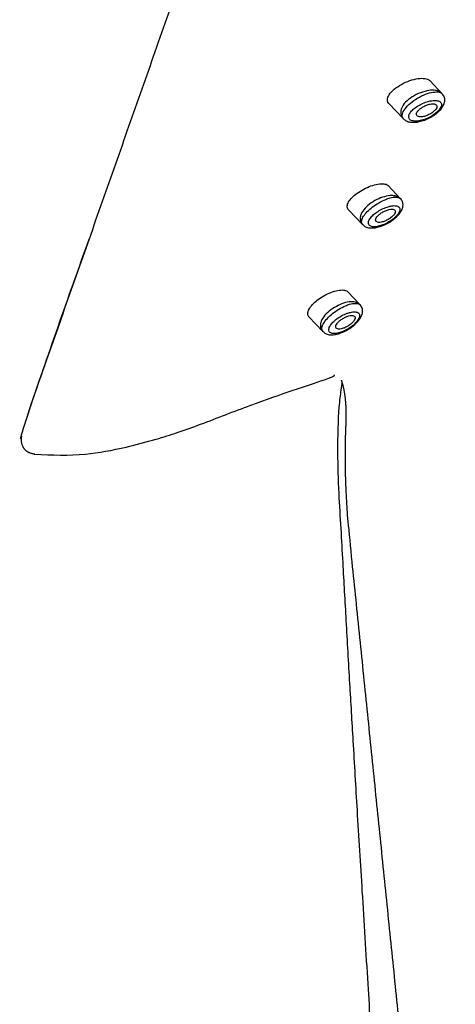
# Model space of a CAD drawing. Units: millimetres. Extents: x 0 to 594, y 0 to 421.
# Drawn here: x 400 to 406, y 315 to 329 of the extents above; entities that cross this region are included whole.
import ezdxf

# ---------------------------------------------------------------- set-up
doc = ezdxf.new("R2010")
doc.units = ezdxf.units.MM
doc.layers.add('Default', color=7, linetype='Continuous')
doc.layers.add('DV3_Default', color=7, linetype='Continuous')

# ---------------------------------------------------------------- blocks, each defined once
blk = doc.blocks.new('SE2')
at = {"layer": 'DV3_Default', "color": 7, "linetype": 'Continuous'}
for p, q in [((406.315, 327.657), (406.141, 327.84)), ((405.568, 327.521), (405.772, 327.306)), ((405.733, 326.188), (405.559, 326.371)), ((405.004, 326.034), (405.203, 325.824)), ((405.167, 324.702), (404.993, 324.886)), ((404.451, 324.534), (404.647, 324.328))]:
    blk.add_line(p, q, dxfattribs=at)
blk.add_arc((561.417, 268.272), 170.009, 160.28745, 161.16499, dxfattribs=at)
for points, weights, knots in [([(400.617, 322.612), (400.428, 322.634), (400.382, 322.792), (400.471, 323.045), (402.142, 327.795), (403.812, 332.545), (405.482, 337.296), (405.669, 337.825), (406.282, 338.498), (406.962, 338.92), (408.977, 340.169), (410.991, 341.418), (413.005, 342.666)], [0.887073056633, 0.86986031825, 0.907502632706, 1, 1, 1, 1, 0.804737854124, 0.804737854124, 1, 1, 1, 1], [0, 0, 0, 0, 0.032951, 0.032951, 0.032951, 0.714135, 0.714135, 0.714135, 0.775257, 0.775257, 0.775257, 1, 1, 1, 1]), ([(406.301, 308.892), (405.874, 313.085), (405.446, 317.279), (405.018, 321.472), (404.963, 322.019), (404.947, 322.54), (404.97, 323.029), (404.982, 323.27), (404.962, 323.479), (404.908, 323.642), (404.906, 323.645), (404.905, 323.648)], [1, 1, 1, 1, 0.997700605083, 0.997700605083, 1, 1, 1, 1, 1, 1], [0, 0, 0, 0, 0.8362156, 0.8362156, 0.8362156, 0.9451415, 0.9451415, 0.9451415, 0.9989943, 0.9989943, 1, 1, 1, 1])]:
    blk.add_rational_spline(points, weights, degree=3, knots=knots, dxfattribs=at)
for points, knots in [([(405.567, 327.522), (405.548, 327.543), (405.543, 327.573), (405.572, 327.654), (405.624, 327.709), (405.761, 327.801), (405.844, 327.838), (405.997, 327.876), (406.066, 327.877), (406.122, 327.855), (406.133, 327.848), (406.141, 327.839)], [0, 0, 0, 0, 0.176839, 0.176839, 0.426625, 0.426625, 0.676411, 0.676411, 0.926197, 0.926197, 1, 1, 1, 1]), ([(405.992, 327.266), (406.02, 327.273), (406.08, 327.289), (406.185, 327.342), (406.281, 327.417), (406.337, 327.492), (406.355, 327.566), (406.341, 327.628), (406.301, 327.674), (406.246, 327.7), (406.171, 327.709), (406.069, 327.694), (405.949, 327.648), (405.84, 327.58), (405.767, 327.505), (405.734, 327.43), (405.735, 327.364), (405.755, 327.32), (405.772, 327.307), (405.774, 327.306)], [0, 0, 0, 0, 0.052544, 0.13026, 0.206383, 0.285796, 0.337096, 0.382284, 0.428306, 0.472013, 0.52688, 0.603457, 0.683744, 0.761375, 0.839922, 0.900269, 0.948013, 0.993065, 1, 1, 1, 1]), ([(405.773, 327.306), (405.757, 327.322), (405.751, 327.344), (405.767, 327.417), (405.809, 327.473), (405.93, 327.575), (406.008, 327.621), (406.156, 327.677), (406.226, 327.688), (406.29, 327.674), (406.305, 327.666), (406.315, 327.656)], [0, 0, 0, 0, 0.150826, 0.150826, 0.399986, 0.399986, 0.649146, 0.649146, 0.898305, 0.898305, 1, 1, 1, 1]), ([(406.047, 327.291), (406.06, 327.294), (406.072, 327.299), (406.085, 327.304), (406.11, 327.314), (406.136, 327.327), (406.159, 327.34), (406.182, 327.354), (406.204, 327.369), (406.223, 327.384), (406.241, 327.399), (406.257, 327.415), (406.27, 327.431), (406.283, 327.446), (406.292, 327.462), (406.298, 327.476), (406.304, 327.491), (406.305, 327.504), (406.303, 327.516), (406.3, 327.528), (406.293, 327.538), (406.282, 327.546), (406.27, 327.553), (406.254, 327.559), (406.235, 327.561), (406.217, 327.563), (406.195, 327.563), (406.171, 327.559), (406.155, 327.557), (406.137, 327.554), (406.12, 327.549), (406.094, 327.542), (406.067, 327.533), (406.041, 327.521), (406.016, 327.51), (405.992, 327.497), (405.969, 327.483), (405.947, 327.469), (405.927, 327.454), (405.91, 327.439), (405.893, 327.424), (405.879, 327.408), (405.868, 327.393), (405.857, 327.378), (405.85, 327.363), (405.847, 327.349), (405.844, 327.335), (405.846, 327.321), (405.851, 327.311), (405.857, 327.299), (405.867, 327.29), (405.881, 327.283), (405.896, 327.277), (405.915, 327.273), (405.936, 327.272), (405.957, 327.272), (405.982, 327.274), (406.007, 327.28), (406.02, 327.283), (406.034, 327.286), (406.047, 327.291)], [0, 0, 0, 0, 0.026752, 0.026752, 0.026752, 0.080912, 0.080912, 0.080912, 0.132931, 0.132931, 0.132931, 0.18347, 0.18347, 0.18347, 0.233708, 0.233708, 0.233708, 0.285075, 0.285075, 0.285075, 0.338753, 0.338753, 0.338753, 0.394402, 0.394402, 0.394402, 0.449975, 0.449975, 0.449975, 0.487962, 0.487962, 0.487962, 0.544126, 0.544126, 0.544126, 0.59766, 0.59766, 0.59766, 0.648735, 0.648735, 0.648735, 0.698543, 0.698543, 0.698543, 0.748826, 0.748826, 0.748826, 0.8012, 0.8012, 0.8012, 0.85631, 0.85631, 0.85631, 0.913413, 0.913413, 0.913413, 0.970879, 0.970879, 0.970879, 1, 1, 1, 1]), ([(406.066, 327.34), (406.083, 327.344), (406.1, 327.35), (406.116, 327.358), (406.133, 327.365), (406.149, 327.374), (406.164, 327.384), (406.179, 327.393), (406.192, 327.404), (406.204, 327.415), (406.214, 327.425), (406.223, 327.435), (406.23, 327.446), (406.236, 327.455), (406.24, 327.465), (406.241, 327.473), (406.242, 327.481), (406.24, 327.489), (406.236, 327.495), (406.233, 327.501), (406.226, 327.506), (406.218, 327.509), (406.209, 327.513), (406.199, 327.515), (406.187, 327.515), (406.174, 327.515), (406.16, 327.514), (406.145, 327.511), (406.129, 327.508), (406.112, 327.503), (406.096, 327.496), (406.079, 327.49), (406.062, 327.482), (406.046, 327.473), (406.03, 327.464), (406.015, 327.454), (406.002, 327.443), (405.99, 327.433), (405.98, 327.422), (405.972, 327.412), (405.964, 327.402), (405.959, 327.392), (405.956, 327.383), (405.954, 327.374), (405.954, 327.366), (405.956, 327.359), (405.959, 327.352), (405.964, 327.347), (405.971, 327.342), (405.978, 327.338), (405.987, 327.335), (405.998, 327.333), (406.01, 327.332), (406.023, 327.332), (406.038, 327.334), (406.047, 327.335), (406.057, 327.337), (406.066, 327.34)], [0, 0, 0, 0, 0.056925, 0.056925, 0.056925, 0.113917, 0.113917, 0.113917, 0.169774, 0.169774, 0.169774, 0.223345, 0.223345, 0.223345, 0.274785, 0.274785, 0.274785, 0.325121, 0.325121, 0.325121, 0.375731, 0.375731, 0.375731, 0.427865, 0.427865, 0.427865, 0.482255, 0.482255, 0.482255, 0.538796, 0.538796, 0.538796, 0.596372, 0.596372, 0.596372, 0.653169, 0.653169, 0.653169, 0.707627, 0.707627, 0.707627, 0.759434, 0.759434, 0.759434, 0.809626, 0.809626, 0.809626, 0.859839, 0.859839, 0.859839, 0.911538, 0.911538, 0.911538, 0.96553, 0.96553, 0.96553, 1, 1, 1, 1]), ([(405.774, 327.306), (405.787, 327.294), (405.814, 327.271), (405.878, 327.255), (405.942, 327.256), (405.981, 327.264), (405.992, 327.266)], [0, 0, 0, 0, 0.213251, 0.498571, 0.884781, 1, 1, 1, 1]), ([(405.003, 326.034), (405.002, 326.035), (405.001, 326.037), (405, 326.038), (404.99, 326.051), (404.985, 326.066), (404.986, 326.084), (404.987, 326.102), (404.994, 326.121), (405.006, 326.142), (405.017, 326.162), (405.034, 326.183), (405.054, 326.204), (405.075, 326.225), (405.099, 326.246), (405.126, 326.265), (405.154, 326.286), (405.186, 326.305), (405.217, 326.321), (405.25, 326.339), (405.285, 326.354), (405.318, 326.366), (405.352, 326.378), (405.386, 326.387), (405.416, 326.392), (405.447, 326.397), (405.475, 326.398), (405.498, 326.396), (405.521, 326.393), (405.54, 326.387), (405.553, 326.377), (405.555, 326.375), (405.557, 326.372), (405.56, 326.37)], [0, 0, 0, 0, 0.012262, 0.012262, 0.012262, 0.118773, 0.118773, 0.118773, 0.221668, 0.221668, 0.221668, 0.323064, 0.323064, 0.323064, 0.425854, 0.425854, 0.425854, 0.532259, 0.532259, 0.532259, 0.64279, 0.64279, 0.64279, 0.755879, 0.755879, 0.755879, 0.868625, 0.868625, 0.868625, 0.978512, 0.978512, 0.978512, 1, 1, 1, 1]), ([(405.424, 325.792), (405.451, 325.801), (405.509, 325.819), (405.609, 325.875), (405.699, 325.952), (405.753, 326.026), (405.771, 326.097), (405.759, 326.159), (405.721, 326.204), (405.667, 326.228), (405.598, 326.235), (405.508, 326.22), (405.398, 326.177), (405.294, 326.113), (405.214, 326.037), (405.171, 325.963), (405.165, 325.894), (405.181, 325.845), (405.2, 325.83), (405.205, 325.825)], [0, 0, 0, 0, 0.052313, 0.129052, 0.204122, 0.282868, 0.334999, 0.379911, 0.426704, 0.468803, 0.519821, 0.594166, 0.666491, 0.742611, 0.819184, 0.890131, 0.939414, 0.983973, 1, 1, 1, 1]), ([(405.203, 325.824), (405.199, 325.827), (405.196, 325.831), (405.194, 325.836), (405.187, 325.849), (405.185, 325.865), (405.189, 325.883), (405.193, 325.901), (405.201, 325.922), (405.215, 325.943), (405.228, 325.964), (405.245, 325.986), (405.266, 326.008), (405.288, 326.03), (405.313, 326.052), (405.34, 326.073), (405.368, 326.094), (405.398, 326.114), (405.429, 326.132), (405.461, 326.15), (405.494, 326.166), (405.525, 326.178), (405.546, 326.186), (405.567, 326.193), (405.586, 326.198), (405.615, 326.206), (405.642, 326.21), (405.664, 326.21), (405.687, 326.209), (405.706, 326.205), (405.72, 326.197), (405.725, 326.195), (405.73, 326.191), (405.733, 326.187)], [0, 0, 0, 0, 0.036795, 0.036795, 0.036795, 0.142824, 0.142824, 0.142824, 0.245957, 0.245957, 0.245957, 0.348112, 0.348112, 0.348112, 0.451656, 0.451656, 0.451656, 0.558301, 0.558301, 0.558301, 0.668333, 0.668333, 0.668333, 0.741499, 0.741499, 0.741499, 0.850298, 0.850298, 0.850298, 0.95976, 0.95976, 0.95976, 1, 1, 1, 1]), ([(405.47, 325.816), (405.484, 325.821), (405.499, 325.827), (405.513, 325.833), (405.537, 325.845), (405.562, 325.858), (405.585, 325.873), (405.607, 325.887), (405.628, 325.903), (405.646, 325.919), (405.664, 325.935), (405.68, 325.952), (405.693, 325.968), (405.705, 325.984), (405.714, 325.999), (405.719, 326.013), (405.724, 326.028), (405.725, 326.041), (405.722, 326.052), (405.719, 326.063), (405.712, 326.072), (405.701, 326.078), (405.69, 326.085), (405.675, 326.089), (405.657, 326.09), (405.639, 326.091), (405.618, 326.089), (405.595, 326.084), (405.579, 326.081), (405.563, 326.077), (405.547, 326.071), (405.522, 326.063), (405.496, 326.053), (405.471, 326.04), (405.446, 326.028), (405.422, 326.014), (405.4, 325.999), (405.379, 325.985), (405.359, 325.969), (405.343, 325.953), (405.326, 325.937), (405.312, 325.921), (405.302, 325.906), (405.292, 325.89), (405.285, 325.875), (405.283, 325.862), (405.28, 325.848), (405.282, 325.835), (405.287, 325.825), (405.293, 325.815), (405.304, 325.807), (405.317, 325.802), (405.332, 325.796), (405.35, 325.794), (405.37, 325.795), (405.391, 325.796), (405.414, 325.799), (405.438, 325.806), (405.449, 325.809), (405.459, 325.812), (405.47, 325.816)], [0, 0, 0, 0, 0.031022, 0.031022, 0.031022, 0.085118, 0.085118, 0.085118, 0.137713, 0.137713, 0.137713, 0.18924, 0.18924, 0.18924, 0.240493, 0.240493, 0.240493, 0.29245, 0.29245, 0.29245, 0.345959, 0.345959, 0.345959, 0.400861, 0.400861, 0.400861, 0.455751, 0.455751, 0.455751, 0.492775, 0.492775, 0.492775, 0.548429, 0.548429, 0.548429, 0.602158, 0.602158, 0.602158, 0.653994, 0.653994, 0.653994, 0.704832, 0.704832, 0.704832, 0.756014, 0.756014, 0.756014, 0.808735, 0.808735, 0.808735, 0.863417, 0.863417, 0.863417, 0.919504, 0.919504, 0.919504, 0.975861, 0.975861, 0.975861, 1, 1, 1, 1]), ([(405.49, 325.866), (405.505, 325.871), (405.522, 325.877), (405.537, 325.885), (405.553, 325.893), (405.569, 325.902), (405.583, 325.912), (405.597, 325.922), (405.61, 325.933), (405.621, 325.944), (405.632, 325.954), (405.641, 325.965), (405.648, 325.975), (405.654, 325.985), (405.658, 325.994), (405.659, 326.003), (405.661, 326.011), (405.66, 326.018), (405.656, 326.024), (405.653, 326.03), (405.647, 326.035), (405.639, 326.038), (405.631, 326.041), (405.62, 326.042), (405.609, 326.042), (405.597, 326.041), (405.583, 326.039), (405.568, 326.036), (405.554, 326.032), (405.538, 326.026), (405.522, 326.02), (405.506, 326.013), (405.489, 326.004), (405.474, 325.995), (405.459, 325.986), (405.445, 325.975), (405.432, 325.965), (405.42, 325.954), (405.41, 325.944), (405.402, 325.933), (405.394, 325.923), (405.389, 325.913), (405.386, 325.904), (405.383, 325.895), (405.382, 325.887), (405.385, 325.88), (405.387, 325.873), (405.391, 325.868), (405.398, 325.864), (405.405, 325.86), (405.414, 325.857), (405.425, 325.856), (405.436, 325.855), (405.448, 325.856), (405.462, 325.859), (405.471, 325.86), (405.48, 325.863), (405.49, 325.866)], [0, 0, 0, 0, 0.055946, 0.055946, 0.055946, 0.111933, 0.111933, 0.111933, 0.167229, 0.167229, 0.167229, 0.221025, 0.221025, 0.221025, 0.273341, 0.273341, 0.273341, 0.324782, 0.324782, 0.324782, 0.37626, 0.37626, 0.37626, 0.428671, 0.428671, 0.428671, 0.48261, 0.48261, 0.48261, 0.538104, 0.538104, 0.538104, 0.594472, 0.594472, 0.594472, 0.650488, 0.650488, 0.650488, 0.704987, 0.704987, 0.704987, 0.757581, 0.757581, 0.757581, 0.80887, 0.80887, 0.80887, 0.860017, 0.860017, 0.860017, 0.912143, 0.912143, 0.912143, 0.96589, 0.96589, 0.96589, 1, 1, 1, 1]), ([(405.205, 325.825), (405.215, 325.815), (405.235, 325.794), (405.29, 325.778), (405.354, 325.776), (405.4, 325.786), (405.424, 325.792)], [0, 0, 0, 0, 0.158816, 0.411284, 0.739503, 1, 1, 1, 1]), ([(404.451, 324.534), (404.45, 324.535), (404.448, 324.537), (404.448, 324.538), (404.438, 324.55), (404.433, 324.566), (404.434, 324.584), (404.435, 324.601), (404.441, 324.621), (404.452, 324.642), (404.464, 324.663), (404.48, 324.685), (404.5, 324.706), (404.52, 324.728), (404.544, 324.75), (404.571, 324.771), (404.598, 324.792), (404.629, 324.812), (404.66, 324.829), (404.692, 324.847), (404.725, 324.863), (404.757, 324.876), (404.79, 324.889), (404.823, 324.899), (404.852, 324.904), (404.882, 324.91), (404.909, 324.912), (404.932, 324.91), (404.954, 324.908), (404.972, 324.902), (404.985, 324.892), (404.988, 324.89), (404.991, 324.888), (404.993, 324.885)], [0, 0, 0, 0, 0.010642, 0.010642, 0.010642, 0.117739, 0.117739, 0.117739, 0.221838, 0.221838, 0.221838, 0.32454, 0.32454, 0.32454, 0.428163, 0.428163, 0.428163, 0.53452, 0.53452, 0.53452, 0.644054, 0.644054, 0.644054, 0.755632, 0.755632, 0.755632, 0.86717, 0.86717, 0.86717, 0.976827, 0.976827, 0.976827, 1, 1, 1, 1]), ([(404.869, 324.299), (404.895, 324.309), (404.952, 324.329), (405.049, 324.387), (405.137, 324.466), (405.189, 324.542), (405.206, 324.613), (405.192, 324.676), (405.152, 324.721), (405.097, 324.744), (405.028, 324.748), (404.938, 324.73), (404.832, 324.683), (404.731, 324.616), (404.654, 324.538), (404.614, 324.463), (404.61, 324.394), (404.627, 324.346), (404.645, 324.332), (404.649, 324.329)], [0, 0, 0, 0, 0.052317, 0.128723, 0.203405, 0.281755, 0.335351, 0.381057, 0.428997, 0.471729, 0.523176, 0.597599, 0.669368, 0.744807, 0.820699, 0.892849, 0.942558, 0.987464, 1, 1, 1, 1]), ([(404.647, 324.327), (404.644, 324.331), (404.641, 324.334), (404.639, 324.338), (404.632, 324.351), (404.63, 324.367), (404.633, 324.386), (404.636, 324.404), (404.644, 324.424), (404.657, 324.446), (404.67, 324.467), (404.687, 324.49), (404.708, 324.513), (404.729, 324.535), (404.754, 324.558), (404.78, 324.58), (404.807, 324.601), (404.837, 324.622), (404.868, 324.641), (404.898, 324.659), (404.931, 324.676), (404.961, 324.689), (404.981, 324.697), (405.001, 324.704), (405.02, 324.71), (405.048, 324.718), (405.075, 324.723), (405.097, 324.723), (405.12, 324.724), (405.139, 324.72), (405.153, 324.713), (405.158, 324.71), (405.163, 324.706), (405.167, 324.702)], [0, 0, 0, 0, 0.033028, 0.033028, 0.033028, 0.139737, 0.139737, 0.139737, 0.244002, 0.244002, 0.244002, 0.347254, 0.347254, 0.347254, 0.451393, 0.451393, 0.451393, 0.557849, 0.557849, 0.557849, 0.66694, 0.66694, 0.66694, 0.738088, 0.738088, 0.738088, 0.846926, 0.846926, 0.846926, 0.956243, 0.956243, 0.956243, 1, 1, 1, 1]), ([(404.912, 324.324), (404.926, 324.329), (404.941, 324.336), (404.956, 324.343), (404.979, 324.355), (405.003, 324.369), (405.026, 324.384), (405.047, 324.399), (405.068, 324.416), (405.086, 324.432), (405.103, 324.449), (405.119, 324.466), (405.131, 324.483), (405.143, 324.499), (405.151, 324.515), (405.156, 324.53), (405.161, 324.544), (405.161, 324.558), (405.158, 324.568), (405.155, 324.58), (405.147, 324.589), (405.136, 324.595), (405.125, 324.601), (405.11, 324.604), (405.092, 324.605), (405.074, 324.605), (405.053, 324.603), (405.031, 324.597), (405.016, 324.594), (405.001, 324.589), (404.985, 324.584), (404.961, 324.575), (404.936, 324.564), (404.912, 324.551), (404.888, 324.538), (404.864, 324.523), (404.843, 324.508), (404.822, 324.492), (404.803, 324.476), (404.787, 324.459), (404.771, 324.443), (404.757, 324.426), (404.747, 324.411), (404.738, 324.395), (404.731, 324.379), (404.729, 324.366), (404.727, 324.352), (404.729, 324.339), (404.735, 324.329), (404.741, 324.319), (404.751, 324.311), (404.765, 324.306), (404.779, 324.302), (404.797, 324.3), (404.817, 324.301), (404.837, 324.302), (404.859, 324.307), (404.883, 324.314), (404.893, 324.317), (404.902, 324.32), (404.912, 324.324)], [0, 0, 0, 0, 0.032601, 0.032601, 0.032601, 0.086393, 0.086393, 0.086393, 0.13903, 0.13903, 0.13903, 0.190942, 0.190942, 0.190942, 0.242803, 0.242803, 0.242803, 0.295352, 0.295352, 0.295352, 0.349141, 0.349141, 0.349141, 0.40395, 0.40395, 0.40395, 0.45878, 0.45878, 0.45878, 0.494709, 0.494709, 0.494709, 0.549776, 0.549776, 0.549776, 0.603335, 0.603335, 0.603335, 0.655454, 0.655454, 0.655454, 0.706878, 0.706878, 0.706878, 0.758694, 0.758694, 0.758694, 0.811816, 0.811816, 0.811816, 0.866493, 0.866493, 0.866493, 0.922194, 0.922194, 0.922194, 0.977968, 0.977968, 0.977968, 1, 1, 1, 1]), ([(404.93, 324.374), (404.945, 324.379), (404.961, 324.386), (404.976, 324.394), (404.992, 324.402), (405.007, 324.412), (405.021, 324.422), (405.034, 324.432), (405.047, 324.443), (405.058, 324.454), (405.068, 324.465), (405.077, 324.476), (405.083, 324.486), (405.09, 324.496), (405.094, 324.506), (405.095, 324.515), (405.096, 324.523), (405.095, 324.531), (405.092, 324.537), (405.088, 324.543), (405.083, 324.547), (405.075, 324.55), (405.067, 324.553), (405.057, 324.554), (405.045, 324.554), (405.033, 324.553), (405.02, 324.551), (405.006, 324.547), (404.991, 324.543), (404.975, 324.537), (404.96, 324.53), (404.945, 324.523), (404.929, 324.514), (404.914, 324.504), (404.899, 324.495), (404.886, 324.484), (404.873, 324.473), (404.862, 324.463), (404.851, 324.452), (404.844, 324.441), (404.836, 324.43), (404.831, 324.42), (404.828, 324.411), (404.825, 324.402), (404.824, 324.394), (404.826, 324.387), (404.828, 324.38), (404.833, 324.374), (404.839, 324.37), (404.846, 324.366), (404.855, 324.363), (404.866, 324.363), (404.876, 324.362), (404.889, 324.363), (404.903, 324.366), (404.911, 324.368), (404.921, 324.37), (404.93, 324.374)], [0, 0, 0, 0, 0.055376, 0.055376, 0.055376, 0.110791, 0.110791, 0.110791, 0.165574, 0.165574, 0.165574, 0.219133, 0.219133, 0.219133, 0.271587, 0.271587, 0.271587, 0.32348, 0.32348, 0.32348, 0.375538, 0.375538, 0.375538, 0.428421, 0.428421, 0.428421, 0.482508, 0.482508, 0.482508, 0.537724, 0.537724, 0.537724, 0.593479, 0.593479, 0.593479, 0.64884, 0.64884, 0.64884, 0.702983, 0.702983, 0.702983, 0.755679, 0.755679, 0.755679, 0.80743, 0.80743, 0.80743, 0.859162, 0.859162, 0.859162, 0.911754, 0.911754, 0.911754, 0.965674, 0.965674, 0.965674, 1, 1, 1, 1]), ([(404.649, 324.329), (404.66, 324.318), (404.682, 324.297), (404.739, 324.281), (404.802, 324.282), (404.847, 324.293), (404.869, 324.299)], [0, 0, 0, 0, 0.178206, 0.429662, 0.756834, 1, 1, 1, 1]), ([(400.608, 322.613), (400.869, 322.6), (401.265, 322.584), (401.845, 322.695), (402.276, 322.809), (402.628, 322.919), (402.949, 323.035), (403.293, 323.169), (403.731, 323.333), (404.233, 323.512), (404.597, 323.627), (404.801, 323.702), (404.808, 323.718), (404.808, 323.721)], [0, 0, 0, 0, 0.144524, 0.259421, 0.343642, 0.405052, 0.476035, 0.555256, 0.639894, 0.791217, 0.926219, 0.986209, 1, 1, 1, 1]), ([(404.912, 323.606), (404.908, 323.598), (404.9, 323.534), (404.858, 323.212), (404.846, 322.668), (404.863, 322.1), (404.896, 321.575), (404.929, 320.982), (404.97, 320.258), (405.017, 319.43), (405.069, 318.547), (405.126, 317.578), (405.196, 316.444), (405.27, 315.256), (405.345, 314.031), (405.422, 312.791), (405.508, 311.382), (405.564, 310.478), (405.6, 309.911)], [0, 0, 0, 0, 0.026889, 0.052945, 0.101037, 0.142327, 0.176508, 0.209749, 0.266662, 0.329186, 0.386162, 0.455127, 0.53584, 0.628003, 0.70826, 0.795922, 0.892351, 1, 1, 1, 1])]:
    blk.add_open_spline(points, degree=3, knots=knots, dxfattribs=at)
blk.add_open_spline([(404.931, 323.56), (404.925, 323.586), (404.92, 323.606), (404.915, 323.608)], degree=3, dxfattribs=at)

msp = doc.modelspace()

# ---------------------------------------------------------------- block references
at = {"layer": 'Default'}
msp.add_blockref('SE2', (0, 0), dxfattribs=at)

doc.saveas('drawing.dxf')
